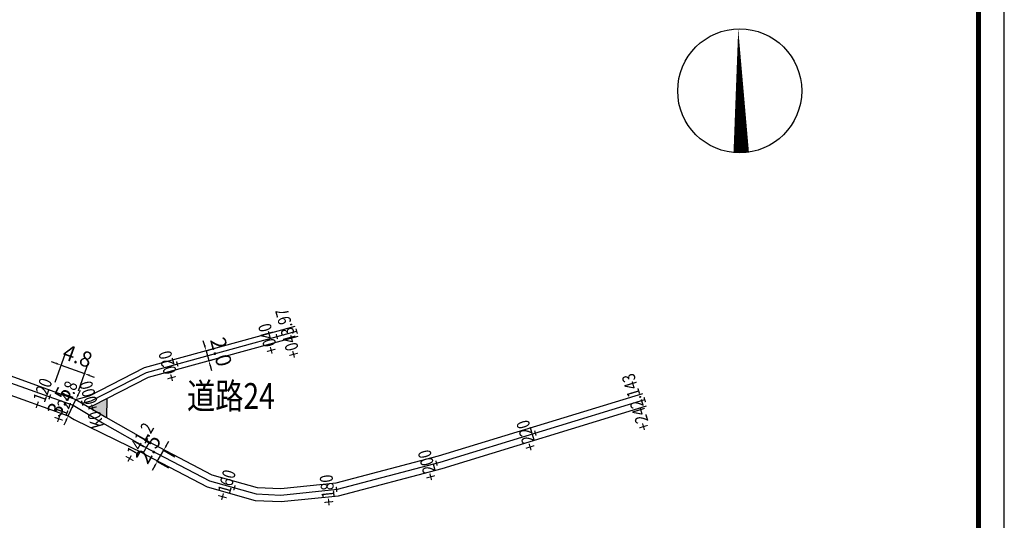
# Model space of a CAD drawing. Extents: x 0 to 363820, y 0 to 4716894.
# Drawn here: x 363210 to 363400, y 4715860 to 4715957 of the extents above; entities that cross this region are included whole.
import ezdxf
from ezdxf.enums import TextEntityAlignment as Align

# ---------------------------------------------------------------- set-up
doc = ezdxf.new("R2010")
doc.units = 0
doc.header["$LTSCALE"] = 0.5
doc.layers.get('0').update_dxf_attribs({"linetype": 'CONTINUOUS'})
doc.layers.get('Defpoints').update_dxf_attribs({"linetype": 'CONTINUOUS'})
for name, color, linetype in [('00 表格', 140, 'CONTINUOUS'), ('Axis', 6, 'CONTINUOUS'), ('DIM_SYMB', 3, 'CONTINUOUS'), ('PP-COM', 7, 'CONTINUOUS'), ('PUB_DIM', 3, 'CONTINUOUS'), ('PUB_TITLE', 4, 'CONTINUOUS'), ('SZ-ZH-DIM', 7, 'CONTINUOUS')]:
    doc.layers.add(name, color=color, linetype=linetype)
doc.styles.add('_TCH_DIM_T3', font='SIMPLEX', dxfattribs={"width": 0.705882, "bigfont": 'GBCBIG'})
doc.styles.add('HyStandard', font='txt.shx', dxfattribs={"width": 0.8, "bigfont": 'hztxt.shx'})
doc.styles.add('宋体', font='SimSun.ttf')
doc.dimstyles.new('_TCH_ARCH&&1', dxfattribs={"dimtxt": 2.975, "dimasz": 1, "dimexe": 2.5, "dimexo": 3, "dimgap": 1.2625, "dimtad": 1, "dimdec": 1, "dimzin": 0, "dimdsep": 46, "dimtxsty": '_TCH_DIM_T3', "dimcen": 0.09, "dimclrt": 7, "dimazin": 2, "dimtfac": 1, "dimtdec": 1, "dimtix": 1, "dimtmove": 2, "dimatfit": 3, "dimfxl": 0, "dimtolj": 1, "dimtzin": 0, "dimarcsym": 0})

# ---------------------------------------------------------------- blocks, each defined once
blk = doc.blocks.new('市政签')
at = {"layer": '00 表格', "linetype": 'Continuous', "const_width": 100}
blk.add_lwpolyline([(-39000, 0), (0, 0), (0, 28700), (-39000, 28700)], close=True, dxfattribs=at)
at = {"layer": 'PUB_TITLE'}
blk.add_lwpolyline([(-41500, -500), (500, -500), (500, 29200), (-41500, 29200)], close=True, dxfattribs=at)
blk = doc.blocks.new('*D33')
at = {"layer": 'Defpoints', "color": 0, "transparency": 16777216}
for p in [(363222.35, 4715888.58), (363215.62, 4715884.08), (363220.15, 4715882.45)]:
    blk.add_point(p, dxfattribs=at)
at = {"layer": 'PUB_DIM', "color": 0, "lineweight": -2, "transparency": 16777216}
for p, q in [((363216.63, 4715886.9), (363218.67, 4715892.56)), ((363216.88, 4715890.55), (363215.94, 4715890.88)), ((363221.16, 4715885.27), (363223.2, 4715890.93)), ((363217.82, 4715890.21), (363222.35, 4715888.58)), ((363223.29, 4715888.24), (363224.24, 4715887.9))]:
    blk.add_line(p, q, dxfattribs=at)
at = {"layer": 'PUB_DIM', "color": 0, "transparency": 16777216}
for points in [[(363216.93, 4715890.7), (363216.82, 4715890.39), (363217.82, 4715890.21)], [(363223.35, 4715888.4), (363223.24, 4715888.08), (363222.35, 4715888.58)]]:
    blk.add_solid(points, dxfattribs=at)
at = {"layer": 'PUB_DIM', "color": 7, "transparency": 16777216, "insert": (363221.02, 4715891.98), "char_height": 2.975, "attachment_point": 5, "rotation": 340.2226, "style": '_TCH_DIM_T3'}
blk.add_mtext('\\A1;4.8', dxfattribs=at)
blk = doc.blocks.new('*D34')
at = {"layer": 'Defpoints', "color": 0, "transparency": 16777216}
for p in [(363220.68, 4715883.58), (363220.69, 4715883.58), (363219.19, 4715880.4)]:
    blk.add_point(p, dxfattribs=at)
at = {"layer": 'PUB_DIM', "color": 0, "lineweight": -2, "transparency": 16777216}
for p, q in [((363217.98, 4715884.86), (363218.42, 4715884.65)), ((363221.11, 4715884.49), (363221.54, 4715885.39)), ((363219.18, 4715880.4), (363220.68, 4715883.58)), ((363216.48, 4715881.68), (363216.92, 4715881.47)), ((363218.76, 4715879.5), (363218.33, 4715878.6))]:
    blk.add_line(p, q, dxfattribs=at)
at = {"layer": 'PUB_DIM', "color": 0, "transparency": 16777216}
for points in [[(363220.96, 4715884.56), (363221.26, 4715884.42), (363220.68, 4715883.58)], [(363218.61, 4715879.57), (363218.91, 4715879.43), (363219.18, 4715880.4)]]:
    blk.add_solid(points, dxfattribs=at)
at = {"layer": 'PUB_DIM', "color": 7, "transparency": 16777216, "insert": (363217.45, 4715883.17), "char_height": 2.975, "attachment_point": 5, "rotation": 64.7397, "style": '_TCH_DIM_T3'}
blk.add_mtext('\\A1;3.5', dxfattribs=at)
blk = doc.blocks.new('*D36')
at = {"layer": 'Defpoints', "color": 0, "transparency": 16777216}
for p in [(363242.98, 4715892.22), (363246.4, 4715891.09), (363243.51, 4715890.29)]:
    blk.add_point(p, dxfattribs=at)
at = {"layer": 'PUB_DIM', "color": 0, "lineweight": -2, "transparency": 16777216}
for p, q in [((363245.61, 4715893.98), (363245.34, 4715894.94)), ((363245.87, 4715893.01), (363248.28, 4715893.68)), ((363245.87, 4715893.01), (363246.4, 4715891.09)), ((363246.4, 4715891.08), (363248.81, 4715891.75)), ((363246.67, 4715890.12), (363246.93, 4715889.16))]:
    blk.add_line(p, q, dxfattribs=at)
at = {"layer": 'PUB_DIM', "color": 0, "transparency": 16777216}
for points in [[(363245.77, 4715894.02), (363245.45, 4715893.93), (363245.87, 4715893.01)], [(363246.83, 4715890.16), (363246.51, 4715890.08), (363246.4, 4715891.09)]]:
    blk.add_solid(points, dxfattribs=at)
at = {"layer": 'PUB_DIM', "color": 7, "transparency": 16777216, "insert": (363248.79, 4715892.78), "char_height": 2.975, "attachment_point": 5, "rotation": 285.3555, "style": '_TCH_DIM_T3'}
blk.add_mtext('\\A1;2.0', dxfattribs=at)
blk = doc.blocks.new('*D37')
at = {"layer": 'Defpoints', "color": 0, "transparency": 16777216}
for p in [(363234.9, 4715875.33), (363237.67, 4715873.75), (363233.66, 4715873.16)]:
    blk.add_point(p, dxfattribs=at)
at = {"layer": 'PUB_DIM', "color": 0, "lineweight": -2, "transparency": 16777216}
for p, q in [((363238.16, 4715874.62), (363238.66, 4715875.49)), ((363236.43, 4715871.58), (363237.67, 4715873.75)), ((363237.51, 4715873.84), (363239.84, 4715872.51)), ((363236.27, 4715871.67), (363238.6, 4715870.34)), ((363235.93, 4715870.71), (363235.44, 4715869.84))]:
    blk.add_line(p, q, dxfattribs=at)
at = {"layer": 'PUB_DIM', "color": 0, "transparency": 16777216}
for points in [[(363238.02, 4715874.7), (363238.31, 4715874.54), (363237.67, 4715873.75)], [(363235.79, 4715870.8), (363236.08, 4715870.63), (363236.43, 4715871.58)]]:
    blk.add_solid(points, dxfattribs=at)
at = {"layer": 'PUB_DIM', "color": 7, "transparency": 16777216, "insert": (363234.66, 4715874.03), "char_height": 2.975, "attachment_point": 5, "rotation": 60.2769, "style": '_TCH_DIM_T3'}
blk.add_mtext('\\A1;2.5', dxfattribs=at)

msp = doc.modelspace()

# ---------------------------------------------------------------- hatches: boundary and pattern name
at = {"layer": 'PP-COM'}
h = msp.add_hatch(color=0, dxfattribs=at)
h.dxf.hatch_style = 1
h.paths.add_polyline_path([(363226.651, 4715883.754), (363224.008, 4715882.403), (363223.09, 4715882.155), (363226.463, 4715880.15), (363226.59, 4715880.078)])

# ---------------------------------------------------------------- linework, layer by layer
at = {"linetype": 'Continuous', "flags": 128}
for points, elevation in [([(363101.893, 4715924.829), (363106.243, 4715922.498), (363109.107, 4715921.187), (363149.987, 4715907.411), (363166.684, 4715901.714), (363191.582, 4715893.848), (363206.631, 4715888.641), (363220.692, 4715883.58), (363226.463, 4715880.15), (363235.536, 4715874.97), (363247.011, 4715868.991), (363255.795, 4715866.544), (363260.337, 4715866.321), (363271.075, 4715867.429), (363290.86, 4715872.651), (363330.425, 4715884.736)], 534.989), ([(363102.913, 4715920.312), (363104.687, 4715919.361), (363107.816, 4715917.929), (363148.863, 4715904.096), (363165.592, 4715898.389), (363190.483, 4715890.525), (363205.466, 4715885.341), (363219.192, 4715880.4), (363220.339, 4715879.719)], 534.989), ([(363220.692, 4715883.58), (363223.284, 4715884.279), (363233.986, 4715889.749), (363263.14, 4715897.755)], 534.989), ([(363223.09, 4715882.155), (363224.008, 4715882.403), (363234.714, 4715887.875), (363263.67, 4715895.827)], 534.989), ([(363226.651, 4715883.754), (363226.59, 4715880.078)], 534.989), ([(363233.665, 4715873.16), (363234.338, 4715872.775), (363246.088, 4715866.653), (363255.393, 4715864.061), (363260.405, 4715863.815), (363271.525, 4715864.962), (363291.545, 4715870.246), (363331.155, 4715882.345)], 534.989), ([(363220.339, 4715879.719), (363233.665, 4715873.16)], 538.454), ([(363233.891, 4715873.048), (363233.892, 4715873.048)], 538.454)]:
    msp.add_lwpolyline(points, dxfattribs=dict(at, elevation=elevation))
at = {"layer": 'Axis', "linetype": 'Continuous', "flags": 128}
for points in [[(363102.257, 4715923.216), (363105.687, 4715921.378), (363108.646, 4715920.023), (363149.585, 4715906.227), (363166.294, 4715900.527), (363191.189, 4715892.661), (363206.215, 4715887.462), (363220.156, 4715882.445), (363225.834, 4715879.07), (363234.937, 4715873.873), (363246.55, 4715867.822), (363255.594, 4715865.303), (363260.371, 4715865.068), (363271.3, 4715866.196), (363291.202, 4715871.449), (363330.79, 4715883.541)], [(363221.891, 4715882.868), (363223.646, 4715883.341), (363234.35, 4715888.812), (363263.405, 4715896.791)]]:
    msp.add_lwpolyline(points, dxfattribs=at)
at = {"layer": 'DIM_SYMB'}
msp.add_lwpolyline([(363349.471, 4715931.286, 3, 0, 0), (363348.885, 4715955.278, 0, 0, 0)], format="xyseb", dxfattribs=at)
msp.add_circle((363349.178, 4715943.282), 12, dxfattribs=at)
at = {"layer": 'PP-COM', "elevation": 538.454, "flags": 128}
msp.add_lwpolyline([(363233.665, 4715873.16), (363234.904, 4715875.331)], dxfattribs=at)
at = {"layer": 'SZ-ZH-DIM', "const_width": 0.25}
for points in [[(363259.445, 4715896.222), (363259.71, 4715895.258)], [(363263.273, 4715897.273), (363263.537, 4715896.309)], [(363240.159, 4715890.926), (363240.424, 4715889.961)], [(363215.785, 4715884.549), (363215.446, 4715883.608)], [(363220.318, 4715882.918), (363219.979, 4715881.977)], [(363221.761, 4715883.35), (363222.021, 4715882.385)], [(363330.644, 4715884.019), (363330.936, 4715883.062)], [(363309.467, 4715877.55), (363309.759, 4715876.594)], [(363290.35, 4715871.741), (363290.605, 4715870.774)], [(363251.493, 4715866.964), (363251.225, 4715866.001)], [(363271.084, 4715866.676), (363271.186, 4715865.681)]]:
    msp.add_lwpolyline(points, dxfattribs=at)
at = {"layer": 'SZ-ZH-DIM', "const_width": 0.25, "elevation": 538.454}
msp.add_lwpolyline([(363234.532, 4715874.68), (363234.037, 4715873.811)], dxfattribs=at)

# ---------------------------------------------------------------- block references
at = {"xscale": 0.01, "yscale": 0.01, "zscale": 0.01}
msp.add_blockref('市政签', (363395.395, 4715710.921), dxfattribs=at)

# ---------------------------------------------------------------- texts
at = {"color": 1, "style": '宋体', "width": 0.8}
msp.add_text('道路24', height=5, dxfattribs=at).set_placement((363242.197, 4715881.748, 5187.918))
at = {"layer": 'SZ-ZH-DIM', "style": 'HyStandard', "width": 0.8}
for s, rotation, p in [('+043.97', 105.35551, (363262.923, 4715896.658)), ('+040', 105.35551, (363259.095, 4715895.607)), ('+020', 105.35551, (363239.809, 4715890.311)), ('+242.143', 106.98512, (363330.312, 4715883.395)), ('+120', 70.20459, (363215.145, 4715884.248)), ('+124.8', 70.20459, (363219.678, 4715882.617)), ('K0+000', 105.09227, (363224.93, 4715882.882)), ('+141.2', 60.27689, (363233.85, 4715874.493, 538.454)), ('+220', 106.98512, (363309.135, 4715876.926)), ('+200', 104.78532, (363289.994, 4715871.13)), ('+160', 74.43351, (363250.878, 4715866.616)), ('+180', 95.89121, (363270.638, 4715866.127))]:
    msp.add_text(s, height=2.5, rotation=rotation, dxfattribs=at).set_placement(p, align=Align.CENTER)

# ---------------------------------------------------------------- dimensions: what is measured, and where the dimension line sits
at = {"layer": 'PUB_DIM'}
for p1, p2, distance, picture, middle in [((363215.616, 4715884.079), (363220.149, 4715882.449), 6.513, '*D33', (363221.017, 4715891.981)), ((363242.979, 4715892.219), (363243.508, 4715890.29), 3.003, '*D36', (363248.791, 4715892.778)), ((363219.192, 4715880.4), (363220.692, 4715883.58), 0.008, '*D34', (363217.448, 4715883.167)), ((363233.665, 4715873.16), (363234.904, 4715875.331), -3.183, '*D37', (363234.661, 4715874.031))]:
    dim = msp.add_aligned_dim(p1=p1, p2=p2, distance=distance, dimstyle='_TCH_ARCH&&1', dxfattribs=at)
    dim.commit()
    dim.dimension.update_dxf_attribs({"geometry": picture, "text_midpoint": middle})

doc.saveas('drawing.dxf')
